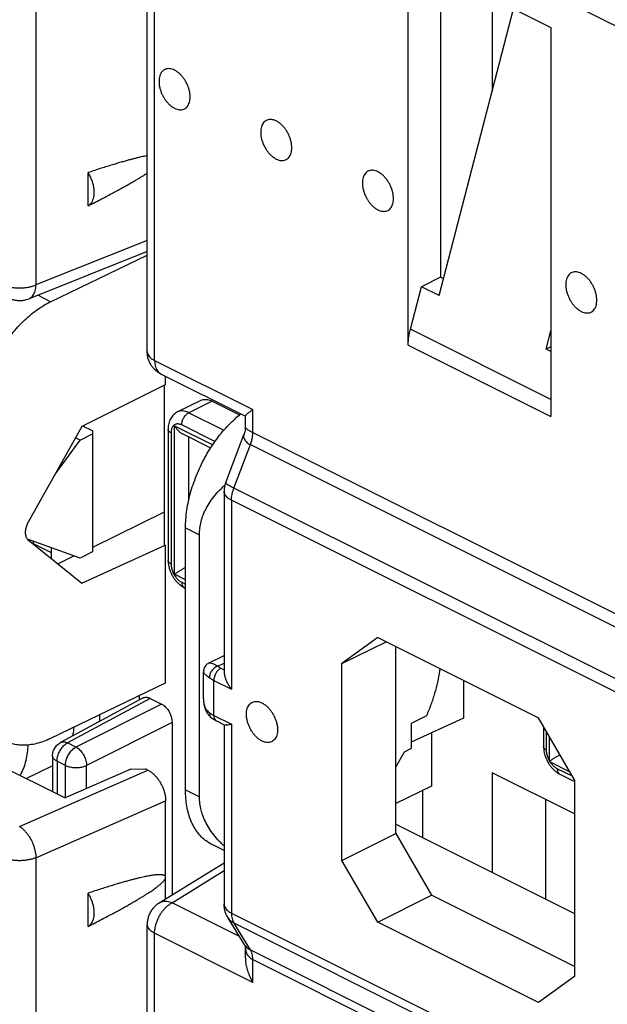
# Model space of a CAD drawing. Extents: x -30.2 to 30.2, y -33.3 to 33.3.
# Drawn here: x -16.8 to -5.2, y -13.7 to 5.8 of the extents above; entities that cross this region are included whole.
import ezdxf

# ---------------------------------------------------------------- set-up
doc = ezdxf.new("R2010")
doc.units = 0
doc.header["$LTSCALE"] = 16.335
doc.layers.get('0').update_dxf_attribs({"linetype": 'CONTINUOUS'})

msp = doc.modelspace()

# ---------------------------------------------------------------- linework, layer by layer
at = {"color": 9, "linetype": 'CONTINUOUS'}
for p, q in [((-16.479, 11.314), (-16.479, 0.54)), ((-13.774, 10.07), (-1.596, 3.981)), ((-14.126, -0.959), (-14.126, 9.815)), ((-14.273, 1.422), (-16.479, 0.54)), ((-16.187, 0.207), (-16.443, 0.335)), ((-6.271, -1.729), (-9.057, -0.336)), ((-9.099, -0.654), (-6.271, -2.068)), ((-14.126, -0.959), (-12.182, -1.931)), ((-12.988, -1.763), (-13.448, -1.993)), ((-12.182, -2.385), (-12.182, -1.931)), ((-13.448, -1.993), (-12.754, -2.34)), ((-13.731, -5.197), (-13.731, -2.253)), ((-13.731, -2.253), (-12.975, -2.63)), ((-12.931, -2.566), (-13.589, -2.237)), ((-13.801, -2.39), (-13.801, -4.988)), ((-13.448, -3.72), (-13.448, -2.476)), ((-12.182, -2.385), (-3.189, -6.881)), ((-12.555, -3.491), (-12.228, -2.626)), ((-12.228, -2.626), (-3.236, -7.122)), ((-3.569, -7.984), (-12.555, -3.491)), ((-12.602, -3.731), (-12.602, -7.478)), ((-3.616, -8.224), (-12.602, -3.731)), ((-13.513, -4.276), (-13.236, -4.415)), ((-13.513, -5.306), (-13.731, -5.197)), ((-13.589, -5.354), (-13.513, -5.393)), ((-12.875, -7.02), (-12.749, -6.957)), ((-12.812, -7.059), (-12.749, -7.09)), ((-12.953, -7.996), (-12.953, -7.303)), ((-12.953, -7.303), (-12.602, -7.478)), ((-14.215, -7.658), (-15.852, -8.54)), ((-13.991, -7.77), (-15.686, -8.623)), ((-12.953, -7.996), (-12.602, -8.171)), ((-13.779, -8.135), (-15.474, -8.989)), ((-12.602, -8.171), (-12.602, -11.918)), ((-6.358, -8.687), (-6.358, -8.318)), ((-15.686, -8.623), (-15.852, -8.54)), ((-6.306, -8.408), (-6.306, -8.884)), ((-16.06, -8.904), (-16.06, -9.553)), ((-15.894, -8.987), (-16.06, -8.904)), ((-6.286, -8.92), (-5.897, -9.114)), ((-16.806, -10.197), (-14.262, -9.08)), ((-15.894, -9.631), (-15.894, -8.987)), ((-15.474, -9.447), (-15.474, -8.989)), ((-5.845, -9.204), (-6.146, -9.053)), ((-13.513, -9.472), (-13.236, -9.611)), ((-16.479, -10.819), (-13.908, -9.689)), ((-16.479, -10.819), (-16.479, -21.593)), ((-13.779, -11.711), (-12.749, -11.073)), ((-12.445, -12.378), (-13.779, -11.711)), ((-12.675, -12.003), (-12.675, -12.003)), ((-12.602, -11.918), (-3.616, -16.411)), ((-12.555, -12.111), (-3.569, -16.604)), ((-12.228, -12.644), (-12.555, -12.111)), ((-12.182, -13.29), (-14.126, -12.317)), ((-14.126, -23.092), (-14.126, -12.317)), ((-12.228, -12.644), (-3.236, -17.14)), ((-12.182, -12.836), (-3.189, -17.333)), ((-12.182, -13.29), (-12.182, -12.836))]:
    msp.add_line(p, q, dxfattribs=at)
at = {"color": 7, "linetype": 'CONTINUOUS'}
for p, q in [((-14.273, -0.782), (-14.273, 9.992)), ((-9.099, -0.654), (-9.099, 7.061)), ((-9.099, 7.061), (-6.271, 5.647)), ((-8.463, 6.743), (-8.463, 0.693)), ((-7.437, 6.23), (-7.437, 4.378)), ((-8.485, 0.328), (-7.013, 6.018)), ((-6.271, 5.647), (-6.271, -2.068)), ((-15.445, 2.11), (-15.445, 2.768)), ((-14.273, 1.203), (-16.614, 0.267)), ((-16.187, 0.207), (-14.273, 1.131)), ((-8.463, 0.693), (-8.839, 0.504)), ((-8.399, 0.661), (-8.463, 0.693)), ((-9.057, -0.336), (-8.839, 0.504)), ((-8.485, 0.328), (-8.839, 0.504)), ((-6.364, -0.733), (-6.271, -0.372)), ((-6.271, -0.686), (-6.364, -0.733)), ((-6.271, -0.78), (-6.364, -0.733)), ((-13.996, -1.23), (-12.328, -2.064)), ((-13.92, -1.268), (-13.92, -1.441)), ((-13.92, -1.441), (-15.566, -2.27)), ((-13.937, -1.449), (-13.937, -4.609)), ((-13.212, -1.749), (-13.672, -1.979)), ((-12.988, -1.763), (-12.442, -2.036)), ((-12.328, -2.278), (-12.328, -2.061)), ((-15.566, -2.27), (-16.632, -4.161)), ((-15.357, -2.355), (-15.547, -2.26)), ((-15.524, -2.271), (-15.524, -2.248)), ((-13.86, -2.32), (-13.86, -4.918)), ((-16.092, -3.203), (-15.601, -2.536)), ((-15.601, -2.536), (-15.691, -2.491)), ((-15.601, -2.536), (-15.357, -2.414)), ((-15.357, -2.355), (-15.357, -4.753)), ((-13.569, -2.415), (-13.016, -2.692)), ((-12.717, -3.378), (-12.353, -2.415)), ((-12.749, -3.554), (-12.749, -7.135)), ((-13.937, -3.963), (-15.357, -4.667)), ((-13.513, -9.472), (-13.513, -4.276)), ((-13.236, -9.611), (-13.236, -4.415)), ((-15.601, -4.875), (-16.648, -4.5)), ((-16.632, -4.516), (-15.566, -5.377)), ((-16.533, -4.541), (-16.533, -4.596)), ((-16.533, -4.586), (-16.178, -4.763)), ((-16.178, -4.668), (-16.178, -4.882)), ((-15.566, -5.377), (-13.92, -4.617)), ((-13.937, -4.609), (-13.92, -4.617)), ((-13.92, -4.617), (-13.92, -7.359)), ((-16.045, -4.99), (-15.724, -4.831)), ((-15.357, -4.753), (-15.601, -4.875)), ((-13.537, -5.463), (-13.513, -5.475)), ((-9.703, -6.453), (-10.413, -6.968)), ((-10.413, -6.968), (-9.536, -6.536)), ((-9.703, -6.453), (-6.516, -8.046)), ((-9.347, -10.34), (-9.347, -6.631)), ((-13.047, -6.955), (-12.749, -6.806)), ((-10.413, -10.871), (-10.413, -6.968)), ((-13.158, -7.669), (-13.158, -7.134)), ((-13.92, -7.359), (-16.187, -8.453)), ((-8.003, -7.303), (-8.003, -8.05)), ((-14.427, -7.691), (-14.427, -7.604)), ((-14.353, -7.651), (-15.99, -8.534)), ((-14.215, -7.658), (-13.991, -7.77)), ((-13.158, -7.67), (-13.158, -7.67)), ((-15.216, -7.984), (-15.216, -8.116)), ((-8.738, -8.003), (-9.039, -8.156)), ((-13.779, -8.135), (-13.779, -11.556)), ((-12.996, -8.046), (-12.996, -8.046)), ((-12.901, -8.104), (-12.735, -8.187)), ((-12.749, -8.18), (-12.749, -11.741)), ((-8.003, -8.05), (-9.039, -8.528)), ((-9.039, -8.156), (-9.039, -8.654)), ((-5.806, -9.272), (-6.516, -8.046)), ((-8.64, -8.343), (-8.64, -9.398)), ((-6.417, -8.217), (-6.417, -8.617)), ((-9.182, -8.727), (-9.347, -9.014)), ((-9.039, -8.654), (-9.182, -8.727)), ((-17.392, -8.887), (-15.899, -9.633)), ((-16.148, -8.798), (-16.148, -9.509)), ((-16.165, -9.001), (-16.665, -9.25)), ((-14.596, -9.061), (-15.899, -9.633)), ((-14.596, -9.061), (-14.305, -9.058)), ((-14.262, -9.08), (-14.305, -9.058)), ((-5.806, -9.949), (-7.437, -9.133)), ((-7.437, -9.133), (-7.437, -11.107)), ((-6.094, -9.161), (-5.806, -9.306)), ((-5.806, -9.272), (-5.806, -13.174)), ((-8.64, -9.398), (-9.347, -9.74)), ((-8.816, -9.484), (-8.816, -10.418)), ((-13.908, -11.636), (-13.908, -9.689)), ((-6.377, -9.664), (-6.377, -11.637)), ((-9.347, -10.152), (-5.806, -11.923)), ((-10.413, -10.871), (-9.347, -10.34)), ((-9.347, -10.34), (-8.64, -11.56)), ((-12.749, -10.676), (-13.002, -10.55)), ((-14.036, -11.716), (-12.749, -10.918)), ((-9.703, -12.096), (-10.413, -10.871)), ((-15.445, -12.18), (-15.445, -11.522)), ((-9.703, -12.096), (-8.64, -11.56)), ((-5.806, -12.977), (-8.64, -11.56)), ((-12.339, -12.55), (-12.675, -12.003)), ((-6.516, -13.689), (-9.703, -12.096)), ((-14.273, -22.915), (-14.273, -12.141)), ((-12.328, -12.807), (-12.328, -12.59)), ((-5.806, -13.174), (-6.516, -13.689))]:
    msp.add_line(p, q, dxfattribs=at)
for points, knots in [([(-13.731, 4.8), (-13.746, 4.807), (-13.777, 4.82), (-13.825, 4.83), (-13.87, 4.83), (-13.912, 4.82), (-13.95, 4.799), (-13.982, 4.769), (-14.007, 4.731), (-14.026, 4.685), (-14.037, 4.632), (-14.04, 4.575), (-14.036, 4.514), (-14.025, 4.451), (-14.006, 4.387), (-13.981, 4.324), (-13.95, 4.264), (-13.913, 4.207), (-13.872, 4.156), (-13.828, 4.111), (-13.781, 4.073), (-13.747, 4.053), (-13.731, 4.045)], [0, 0, 0, 0, 0.046473, 0.089389, 0.129327, 0.167325, 0.204776, 0.243192, 0.283884, 0.327764, 0.375283, 0.42648, 0.481061, 0.538481, 0.598011, 0.658798, 0.719922, 0.780446, 0.839463, 0.89615, 0.949823, 1, 1, 1, 1]), ([(-13.731, 4.045), (-13.715, 4.037), (-13.684, 4.024), (-13.637, 4.014), (-13.591, 4.014), (-13.549, 4.024), (-13.511, 4.045), (-13.48, 4.075), (-13.454, 4.114), (-13.436, 4.16), (-13.425, 4.212), (-13.421, 4.269), (-13.425, 4.33), (-13.437, 4.393), (-13.455, 4.457), (-13.48, 4.52), (-13.512, 4.581), (-13.548, 4.637), (-13.589, 4.689), (-13.634, 4.734), (-13.681, 4.771), (-13.714, 4.791), (-13.731, 4.8)], [0, 0, 0, 0, 0.046473, 0.089389, 0.129327, 0.167325, 0.204776, 0.243192, 0.283884, 0.327764, 0.375283, 0.42648, 0.481061, 0.538481, 0.598011, 0.658798, 0.719922, 0.780446, 0.839463, 0.89615, 0.949823, 1, 1, 1, 1]), ([(-11.715, 3.792), (-11.731, 3.8), (-11.762, 3.813), (-11.809, 3.823), (-11.855, 3.823), (-11.897, 3.812), (-11.935, 3.792), (-11.967, 3.762), (-11.992, 3.723), (-12.01, 3.677), (-12.021, 3.625), (-12.025, 3.567), (-12.021, 3.507), (-12.01, 3.444), (-11.991, 3.38), (-11.966, 3.317), (-11.934, 3.256), (-11.898, 3.2), (-11.857, 3.148), (-11.812, 3.103), (-11.766, 3.066), (-11.732, 3.045), (-11.715, 3.037)], [0, 0, 0, 0, 0.046473, 0.089389, 0.129327, 0.167325, 0.204776, 0.243192, 0.283884, 0.327764, 0.375283, 0.42648, 0.481061, 0.538481, 0.598011, 0.658798, 0.719922, 0.780446, 0.839463, 0.89615, 0.949823, 1, 1, 1, 1]), ([(-11.715, 3.037), (-11.7, 3.029), (-11.669, 3.017), (-11.622, 3.006), (-11.576, 3.006), (-11.534, 3.017), (-11.496, 3.037), (-11.464, 3.068), (-11.439, 3.106), (-11.421, 3.152), (-11.41, 3.205), (-11.406, 3.262), (-11.41, 3.323), (-11.421, 3.386), (-11.44, 3.449), (-11.465, 3.512), (-11.496, 3.573), (-11.533, 3.63), (-11.574, 3.681), (-11.619, 3.726), (-11.665, 3.764), (-11.699, 3.784), (-11.715, 3.792)], [0, 0, 0, 0, 0.046473, 0.089389, 0.129327, 0.167325, 0.204776, 0.243192, 0.283884, 0.327764, 0.375283, 0.42648, 0.481061, 0.538481, 0.598011, 0.658798, 0.719922, 0.780446, 0.839463, 0.89615, 0.949823, 1, 1, 1, 1]), ([(-14.273, 3.104), (-14.286, 3.101), (-14.315, 3.095), (-14.363, 3.085), (-14.419, 3.072), (-14.479, 3.058), (-14.544, 3.042), (-14.615, 3.023), (-14.692, 3.002), (-14.776, 2.978), (-14.867, 2.952), (-14.965, 2.922), (-15.072, 2.889), (-15.188, 2.853), (-15.313, 2.812), (-15.4, 2.783), (-15.445, 2.768)], [0, 0, 0, 0, 0.031998, 0.074505, 0.12088, 0.171461, 0.22657, 0.286578, 0.351886, 0.42293, 0.500198, 0.584238, 0.675595, 0.774876, 0.882762, 1, 1, 1, 1]), ([(-15.445, 2.11), (-15.431, 2.117), (-15.404, 2.137), (-15.371, 2.177), (-15.346, 2.226), (-15.33, 2.282), (-15.321, 2.345), (-15.322, 2.413), (-15.33, 2.484), (-15.348, 2.557), (-15.373, 2.63), (-15.405, 2.701), (-15.431, 2.746), (-15.445, 2.768)], [0, 0, 0, 0, 0.066904, 0.136758, 0.211557, 0.292499, 0.380001, 0.47382, 0.573196, 0.676987, 0.783783, 0.892005, 1, 1, 1, 1]), ([(-15.445, 2.11), (-15.399, 2.133), (-15.309, 2.179), (-15.18, 2.245), (-15.062, 2.307), (-14.953, 2.365), (-14.852, 2.419), (-14.76, 2.47), (-14.675, 2.517), (-14.597, 2.562), (-14.526, 2.603), (-14.46, 2.642), (-14.399, 2.678), (-14.344, 2.713), (-14.302, 2.739), (-14.279, 2.754), (-14.273, 2.758)], [0, 0, 0, 0, 0.116916, 0.224821, 0.324429, 0.416388, 0.501279, 0.579621, 0.65195, 0.71873, 0.78038, 0.837286, 0.889805, 0.938246, 0.982959, 1, 1, 1, 1]), ([(-9.7, 2.784), (-9.716, 2.792), (-9.747, 2.805), (-9.794, 2.815), (-9.84, 2.815), (-9.882, 2.805), (-9.92, 2.784), (-9.951, 2.754), (-9.977, 2.715), (-9.995, 2.669), (-10.006, 2.617), (-10.01, 2.56), (-10.006, 2.499), (-9.994, 2.436), (-9.976, 2.372), (-9.951, 2.309), (-9.919, 2.249), (-9.883, 2.192), (-9.842, 2.141), (-9.797, 2.095), (-9.75, 2.058), (-9.717, 2.038), (-9.7, 2.03)], [0, 0, 0, 0, 0.046473, 0.089389, 0.129327, 0.167325, 0.204776, 0.243192, 0.283884, 0.327764, 0.375283, 0.42648, 0.481061, 0.538481, 0.598011, 0.658798, 0.719922, 0.780446, 0.839463, 0.89615, 0.949823, 1, 1, 1, 1]), ([(-9.7, 2.03), (-9.685, 2.022), (-9.654, 2.009), (-9.606, 1.999), (-9.561, 1.999), (-9.519, 2.009), (-9.481, 2.03), (-9.449, 2.06), (-9.424, 2.099), (-9.405, 2.145), (-9.394, 2.197), (-9.391, 2.254), (-9.395, 2.315), (-9.406, 2.378), (-9.425, 2.442), (-9.45, 2.505), (-9.481, 2.565), (-9.518, 2.622), (-9.559, 2.673), (-9.603, 2.719), (-9.65, 2.756), (-9.684, 2.776), (-9.7, 2.784)], [0, 0, 0, 0, 0.046473, 0.089389, 0.129327, 0.167325, 0.204776, 0.243192, 0.283884, 0.327764, 0.375283, 0.42648, 0.481061, 0.538481, 0.598011, 0.658798, 0.719922, 0.780446, 0.839463, 0.89615, 0.949823, 1, 1, 1, 1]), ([(-5.67, 0.769), (-5.685, 0.777), (-5.716, 0.79), (-5.764, 0.8), (-5.809, 0.8), (-5.851, 0.79), (-5.889, 0.769), (-5.921, 0.739), (-5.946, 0.7), (-5.965, 0.654), (-5.976, 0.602), (-5.979, 0.545), (-5.975, 0.484), (-5.964, 0.421), (-5.945, 0.357), (-5.92, 0.294), (-5.889, 0.233), (-5.852, 0.177), (-5.811, 0.125), (-5.767, 0.08), (-5.72, 0.043), (-5.686, 0.023), (-5.67, 0.014)], [0, 0, 0, 0, 0.046473, 0.089389, 0.129327, 0.167325, 0.204776, 0.243192, 0.283884, 0.327764, 0.375283, 0.42648, 0.481061, 0.538481, 0.598011, 0.658798, 0.719922, 0.780446, 0.839463, 0.89615, 0.949823, 1, 1, 1, 1]), ([(-5.67, 0.014), (-5.654, 0.006), (-5.623, -0.006), (-5.576, -0.016), (-5.53, -0.016), (-5.488, -0.006), (-5.45, 0.015), (-5.418, 0.045), (-5.393, 0.083), (-5.375, 0.129), (-5.364, 0.182), (-5.36, 0.239), (-5.364, 0.3), (-5.376, 0.363), (-5.394, 0.427), (-5.419, 0.49), (-5.451, 0.55), (-5.487, 0.607), (-5.528, 0.658), (-5.573, 0.703), (-5.62, 0.741), (-5.653, 0.761), (-5.67, 0.769)], [0, 0, 0, 0, 0.046473, 0.089389, 0.129327, 0.167325, 0.204776, 0.243192, 0.283884, 0.327764, 0.375283, 0.42648, 0.481061, 0.538481, 0.598011, 0.658798, 0.719922, 0.780446, 0.839463, 0.89615, 0.949823, 1, 1, 1, 1]), ([(-17.626, -2.22), (-17.626, -2.162), (-17.621, -2.045), (-17.6, -1.867), (-17.565, -1.685), (-17.518, -1.503), (-17.457, -1.32), (-17.385, -1.139), (-17.301, -0.962), (-17.206, -0.791), (-17.102, -0.626), (-16.988, -0.471), (-16.868, -0.325), (-16.74, -0.19), (-16.607, -0.069), (-16.471, 0.039), (-16.331, 0.131), (-16.235, 0.184), (-16.187, 0.207)], [0, 0, 0, 0, 0.058698, 0.1195, 0.182023, 0.246151, 0.311327, 0.37741, 0.443826, 0.510321, 0.576451, 0.641784, 0.706083, 0.768822, 0.829902, 0.888854, 0.945641, 1, 1, 1, 1]), ([(-17.024, 0.284), (-17.002, 0.273), (-16.958, 0.255), (-16.888, 0.237), (-16.815, 0.23), (-16.741, 0.233), (-16.674, 0.246), (-16.632, 0.26), (-16.614, 0.267)], [0, 0, 0, 0, 0.168298, 0.339605, 0.512407, 0.689016, 0.864297, 1, 1, 1, 1]), ([(-9.099, -0.654), (-9.099, -0.619), (-9.096, -0.549), (-9.081, -0.443), (-9.066, -0.372), (-9.057, -0.336)], [0, 0, 0, 0, 0.320876, 0.654933, 1, 1, 1, 1]), ([(-13.996, -1.23), (-14.017, -1.219), (-14.058, -1.195), (-14.113, -1.151), (-14.162, -1.099), (-14.203, -1.04), (-14.236, -0.975), (-14.259, -0.905), (-14.271, -0.84), (-14.273, -0.799), (-14.273, -0.782)], [0, 0, 0, 0, 0.127288, 0.255284, 0.383485, 0.51394, 0.643772, 0.77691, 0.910042, 1, 1, 1, 1]), ([(-13.212, -1.749), (-13.209, -1.747), (-13.194, -1.74), (-13.165, -1.731), (-13.123, -1.727), (-13.079, -1.731), (-13.033, -1.743), (-13.003, -1.756), (-12.988, -1.763)], [0, 0, 0, 0, 0.040741, 0.214068, 0.392954, 0.582986, 0.785588, 1, 1, 1, 1]), ([(-12.328, -2.061), (-12.328, -2.061), (-12.328, -2.058), (-12.325, -2.053), (-12.32, -2.045), (-12.311, -2.035), (-12.299, -2.024), (-12.285, -2.011), (-12.268, -1.997), (-12.249, -1.982), (-12.228, -1.966), (-12.206, -1.949), (-12.19, -1.937), (-12.182, -1.931)], [0, 0, 0, 0, 0.004029, 0.03749, 0.087489, 0.154111, 0.236549, 0.333769, 0.444646, 0.568013, 0.702618, 0.847107, 1, 1, 1, 1]), ([(-13.672, -1.979), (-13.685, -1.985), (-13.711, -2.001), (-13.747, -2.03), (-13.78, -2.065), (-13.808, -2.106), (-13.83, -2.153), (-13.847, -2.205), (-13.858, -2.261), (-13.86, -2.3), (-13.86, -2.32)], [0, 0, 0, 0, 0.110317, 0.222489, 0.337822, 0.457657, 0.583251, 0.715462, 0.855103, 1, 1, 1, 1]), ([(-13.513, -4.276), (-13.513, -4.218), (-13.508, -4.101), (-13.488, -3.922), (-13.455, -3.741), (-13.409, -3.557), (-13.35, -3.374), (-13.28, -3.192), (-13.199, -3.013), (-13.108, -2.84), (-13.007, -2.674), (-12.898, -2.516), (-12.781, -2.368), (-12.658, -2.232), (-12.537, -2.115), (-12.456, -2.047), (-12.42, -2.018)], [0, 0, 0, 0, 0.067035, 0.136535, 0.208035, 0.281375, 0.355896, 0.431414, 0.507252, 0.583099, 0.658432, 0.732739, 0.805738, 0.876813, 0.945842, 1, 1, 1, 1]), ([(-13.731, -2.253), (-13.726, -2.261), (-13.716, -2.277), (-13.7, -2.3), (-13.682, -2.323), (-13.662, -2.345), (-13.641, -2.365), (-13.619, -2.384), (-13.596, -2.4), (-13.579, -2.41), (-13.57, -2.415), (-13.569, -2.415)], [0, 0, 0, 0, 0.12113, 0.244877, 0.370091, 0.495759, 0.621006, 0.745051, 0.86721, 0.98689, 1, 1, 1, 1]), ([(-12.328, -2.278), (-12.328, -2.29), (-12.33, -2.322), (-12.338, -2.369), (-12.348, -2.402), (-12.354, -2.416)], [0, 0, 0, 0, 0.271695, 0.678956, 1, 1, 1, 1]), ([(-13.236, -4.415), (-13.236, -4.371), (-13.23, -4.283), (-13.206, -4.151), (-13.164, -4.019), (-13.105, -3.887), (-13.026, -3.756), (-12.928, -3.624), (-12.827, -3.516), (-12.759, -3.452), (-12.733, -3.429)], [0, 0, 0, 0, 0.114806, 0.23145, 0.351837, 0.477868, 0.61145, 0.75447, 0.908789, 1, 1, 1, 1]), ([(-12.717, -3.378), (-12.718, -3.382), (-12.728, -3.408), (-12.741, -3.458), (-12.748, -3.513), (-12.749, -3.545), (-12.749, -3.554)], [0, 0, 0, 0, 0.080593, 0.463662, 0.847804, 1, 1, 1, 1]), ([(-16.632, -4.161), (-16.64, -4.174), (-16.653, -4.201), (-16.669, -4.242), (-16.681, -4.284), (-16.689, -4.326), (-16.691, -4.366), (-16.689, -4.403), (-16.682, -4.438), (-16.67, -4.469), (-16.654, -4.495), (-16.64, -4.509), (-16.632, -4.516)], [0, 0, 0, 0, 0.118125, 0.235573, 0.349864, 0.460696, 0.565972, 0.66511, 0.757891, 0.84369, 0.92411, 1, 1, 1, 1]), ([(-13.86, -4.918), (-13.86, -4.94), (-13.857, -4.984), (-13.845, -5.05), (-13.826, -5.115), (-13.801, -5.178), (-13.769, -5.238), (-13.732, -5.294), (-13.69, -5.346), (-13.643, -5.392), (-13.592, -5.432), (-13.556, -5.453), (-13.537, -5.463)], [0, 0, 0, 0, 0.099378, 0.201336, 0.303537, 0.405634, 0.507454, 0.608852, 0.709572, 0.809079, 0.906348, 1, 1, 1, 1]), ([(-13.731, -5.197), (-13.726, -5.193), (-13.715, -5.186), (-13.699, -5.175), (-13.681, -5.162), (-13.662, -5.15), (-13.641, -5.136), (-13.619, -5.122), (-13.596, -5.108), (-13.572, -5.093), (-13.547, -5.078), (-13.527, -5.067), (-13.516, -5.06), (-13.513, -5.059)], [0, 0, 0, 0, 0.070381, 0.148053, 0.232457, 0.323004, 0.419106, 0.520154, 0.625512, 0.734468, 0.846148, 0.959368, 1, 1, 1, 1]), ([(-13.047, -6.955), (-13.051, -6.957), (-13.065, -6.964), (-13.089, -6.981), (-13.115, -7.008), (-13.136, -7.04), (-13.15, -7.074), (-13.157, -7.106), (-13.158, -7.126), (-13.158, -7.134)], [0, 0, 0, 0, 0.052934, 0.221905, 0.390876, 0.559847, 0.728816, 0.897785, 1, 1, 1, 1]), ([(-12.749, -7.134), (-12.749, -7.139), (-12.748, -7.156), (-12.744, -7.19), (-12.733, -7.236), (-12.714, -7.291), (-12.686, -7.352), (-12.648, -7.416), (-12.619, -7.457), (-12.602, -7.478)], [0, 0, 0, 0, 0.035958, 0.1387, 0.264626, 0.416799, 0.59472, 0.792017, 1, 1, 1, 1]), ([(-8.473, -7.068), (-8.475, -7.083), (-8.488, -7.173), (-8.519, -7.337), (-8.576, -7.56), (-8.648, -7.783), (-8.706, -7.93), (-8.738, -8.003)], [0, 0, 0, 0, 0.047223, 0.278427, 0.515207, 0.756213, 1, 1, 1, 1]), ([(-14.352, -7.651), (-14.348, -7.648), (-14.335, -7.642), (-14.311, -7.636), (-14.28, -7.636), (-14.247, -7.643), (-14.226, -7.652), (-14.215, -7.658)], [0, 0, 0, 0, 0.09823, 0.302269, 0.517892, 0.750534, 1, 1, 1, 1]), ([(-13.991, -7.77), (-13.98, -7.775), (-13.957, -7.789), (-13.925, -7.815), (-13.894, -7.846), (-13.866, -7.881), (-13.84, -7.92), (-13.819, -7.962), (-13.802, -8.005), (-13.789, -8.049), (-13.781, -8.093), (-13.779, -8.121), (-13.779, -8.135)], [0, 0, 0, 0, 0.086975, 0.180949, 0.279831, 0.382163, 0.488377, 0.595661, 0.701084, 0.804887, 0.90539, 1, 1, 1, 1]), ([(-13.158, -7.67), (-13.158, -7.678), (-13.157, -7.713), (-13.152, -7.772), (-13.135, -7.843), (-13.11, -7.908), (-13.076, -7.964), (-13.038, -8.01), (-13.009, -8.035), (-12.996, -8.046)], [0, 0, 0, 0, 0.060945, 0.244926, 0.416678, 0.578469, 0.731939, 0.878521, 1, 1, 1, 1]), ([(-12.307, -7.972), (-12.307, -7.953), (-12.304, -7.916), (-12.293, -7.864), (-12.275, -7.818), (-12.25, -7.78), (-12.218, -7.749), (-12.18, -7.729), (-12.138, -7.718), (-12.092, -7.718), (-12.045, -7.729), (-11.996, -7.748), (-11.948, -7.778), (-11.901, -7.815), (-11.857, -7.86), (-11.816, -7.912), (-11.779, -7.968), (-11.748, -8.029), (-11.723, -8.092), (-11.704, -8.155), (-11.693, -8.219), (-11.69, -8.26), (-11.69, -8.281)], [0, 0, 0, 0, 0.051197, 0.098716, 0.142596, 0.183288, 0.221703, 0.259155, 0.297152, 0.337091, 0.380007, 0.42648, 0.476657, 0.53033, 0.587017, 0.646034, 0.706557, 0.767682, 0.828469, 0.887998, 0.945418, 1, 1, 1, 1]), ([(-11.69, -8.281), (-11.69, -8.3), (-11.692, -8.337), (-11.703, -8.389), (-11.722, -8.435), (-11.747, -8.474), (-11.779, -8.504), (-11.817, -8.524), (-11.859, -8.535), (-11.904, -8.535), (-11.952, -8.525), (-12, -8.505), (-12.048, -8.476), (-12.095, -8.438), (-12.14, -8.393), (-12.181, -8.342), (-12.217, -8.285), (-12.249, -8.224), (-12.274, -8.161), (-12.292, -8.098), (-12.304, -8.035), (-12.307, -7.993), (-12.307, -7.972)], [0, 0, 0, 0, 0.051197, 0.098716, 0.142596, 0.183288, 0.221703, 0.259155, 0.297152, 0.337091, 0.380007, 0.42648, 0.476657, 0.53033, 0.587017, 0.646034, 0.706557, 0.767682, 0.828469, 0.887998, 0.945418, 1, 1, 1, 1]), ([(-12.996, -8.046), (-12.986, -8.053), (-12.966, -8.067), (-12.934, -8.086), (-12.912, -8.098), (-12.901, -8.104)], [0, 0, 0, 0, 0.32433, 0.658498, 1, 1, 1, 1]), ([(-12.602, -8.171), (-12.618, -8.175), (-12.645, -8.182), (-12.683, -8.19), (-12.711, -8.192), (-12.728, -8.19), (-12.734, -8.187), (-12.735, -8.187)], [0, 0, 0, 0, 0.350102, 0.632285, 0.840988, 0.983215, 1, 1, 1, 1]), ([(-15.748, -8.403), (-15.747, -8.402), (-15.734, -8.344), (-15.725, -8.286), (-15.719, -8.228)], [0, 0, 0, 0, 0.025881, 1, 1, 1, 1]), ([(-16.187, -8.453), (-16.233, -8.475), (-16.325, -8.515), (-16.465, -8.558), (-16.602, -8.583), (-16.736, -8.59), (-16.864, -8.58), (-16.986, -8.551), (-17.061, -8.52), (-17.097, -8.502)], [0, 0, 0, 0, 0.162317, 0.317136, 0.464557, 0.60577, 0.741433, 0.873493, 1, 1, 1, 1]), ([(-16.794, -9.186), (-16.737, -9.093), (-16.661, -8.894), (-16.635, -8.685), (-16.631, -8.583)], [0, 0, 0, 0, 0.516126, 1, 1, 1, 1]), ([(-16.148, -8.798), (-16.148, -8.783), (-16.146, -8.752), (-16.135, -8.707), (-16.117, -8.664), (-16.093, -8.623), (-16.063, -8.587), (-16.028, -8.557), (-16.003, -8.541), (-15.99, -8.534)], [0, 0, 0, 0, 0.142433, 0.286334, 0.430432, 0.576009, 0.722472, 0.86849, 1, 1, 1, 1]), ([(-6.417, -8.617), (-6.417, -8.633), (-6.415, -8.67), (-6.407, -8.728), (-6.391, -8.79), (-6.369, -8.85), (-6.342, -8.909), (-6.309, -8.964), (-6.271, -9.016), (-6.229, -9.063), (-6.183, -9.105), (-6.138, -9.138), (-6.107, -9.155), (-6.094, -9.161)], [0, 0, 0, 0, 0.073059, 0.168511, 0.264758, 0.361487, 0.458552, 0.555771, 0.652577, 0.748195, 0.842087, 0.933993, 1, 1, 1, 1]), ([(-6.3, -8.905), (-6.295, -8.902), (-6.285, -8.894), (-6.268, -8.883), (-6.25, -8.871), (-6.231, -8.858), (-6.211, -8.845), (-6.189, -8.831), (-6.167, -8.817), (-6.143, -8.803), (-6.119, -8.789), (-6.103, -8.779), (-6.094, -8.774), (-6.094, -8.774)], [0, 0, 0, 0, 0.07501, 0.157081, 0.245618, 0.340053, 0.439819, 0.544327, 0.652955, 0.764997, 0.879578, 0.995499, 1, 1, 1, 1]), ([(-6.3, -8.905), (-6.301, -8.902), (-6.303, -8.895), (-6.305, -8.888), (-6.306, -8.884)], [0, 0, 0, 0, 0.497433, 1, 1, 1, 1]), ([(-6.286, -8.92), (-6.288, -8.917), (-6.293, -8.912), (-6.298, -8.908), (-6.3, -8.905)], [0, 0, 0, 0, 0.50222, 1, 1, 1, 1]), ([(-14.262, -9.08), (-14.245, -9.088), (-14.21, -9.109), (-14.16, -9.147), (-14.113, -9.192), (-14.069, -9.244), (-14.029, -9.301), (-13.993, -9.363), (-13.963, -9.427), (-13.939, -9.493), (-13.921, -9.56), (-13.91, -9.625), (-13.908, -9.668), (-13.908, -9.689)], [0, 0, 0, 0, 0.079183, 0.164205, 0.253496, 0.345534, 0.440877, 0.538138, 0.635019, 0.730087, 0.823829, 0.91445, 1, 1, 1, 1]), ([(-13.002, -10.55), (-13.003, -10.549), (-13.039, -10.531), (-13.108, -10.489), (-13.201, -10.409), (-13.282, -10.314), (-13.352, -10.203), (-13.41, -10.079), (-13.456, -9.942), (-13.489, -9.794), (-13.509, -9.636), (-13.513, -9.528), (-13.513, -9.472)], [0, 0, 0, 0, 0.002418, 0.096912, 0.193144, 0.292451, 0.396212, 0.505002, 0.619765, 0.740401, 0.867294, 1, 1, 1, 1]), ([(-12.749, -10.582), (-12.77, -10.564), (-12.832, -10.505), (-12.928, -10.401), (-13.026, -10.27), (-13.105, -10.138), (-13.164, -10.006), (-13.206, -9.874), (-13.23, -9.743), (-13.236, -9.655), (-13.236, -9.611)], [0, 0, 0, 0, 0.073872, 0.231135, 0.376883, 0.513014, 0.64145, 0.764133, 0.883003, 1, 1, 1, 1]), ([(-13.908, -11.205), (-13.908, -11.202), (-13.908, -11.195), (-13.913, -11.186), (-13.92, -11.178), (-13.929, -11.171), (-13.941, -11.166), (-13.955, -11.162), (-13.971, -11.158), (-13.989, -11.156), (-14.01, -11.155), (-14.032, -11.155), (-14.057, -11.156), (-14.084, -11.158), (-14.114, -11.161), (-14.147, -11.165), (-14.183, -11.17), (-14.223, -11.177), (-14.266, -11.184), (-14.312, -11.194), (-14.363, -11.204), (-14.419, -11.217), (-14.479, -11.231), (-14.544, -11.248), (-14.615, -11.267), (-14.692, -11.288), (-14.776, -11.311), (-14.867, -11.338), (-14.965, -11.367), (-15.072, -11.4), (-15.188, -11.437), (-15.313, -11.478), (-15.4, -11.506), (-15.445, -11.522)], [0, 0, 0, 0, 0.006277, 0.012495, 0.019045, 0.026207, 0.03421, 0.043195, 0.053279, 0.064559, 0.077122, 0.091058, 0.106467, 0.12346, 0.142172, 0.162735, 0.185287, 0.209984, 0.236997, 0.266508, 0.298718, 0.333858, 0.372185, 0.413943, 0.459414, 0.5089, 0.562732, 0.621282, 0.684961, 0.754186, 0.829415, 0.911165, 1, 1, 1, 1]), ([(-15.445, -12.18), (-15.399, -12.156), (-15.309, -12.111), (-15.18, -12.044), (-15.062, -11.982), (-14.953, -11.924), (-14.852, -11.87), (-14.76, -11.82), (-14.675, -11.772), (-14.597, -11.728), (-14.526, -11.686), (-14.46, -11.647), (-14.399, -11.611), (-14.344, -11.577), (-14.293, -11.545), (-14.247, -11.515), (-14.204, -11.486), (-14.165, -11.46), (-14.13, -11.435), (-14.097, -11.411), (-14.068, -11.389), (-14.041, -11.367), (-14.017, -11.347), (-13.995, -11.328), (-13.976, -11.31), (-13.959, -11.293), (-13.944, -11.276), (-13.931, -11.26), (-13.921, -11.245), (-13.913, -11.231), (-13.909, -11.218), (-13.908, -11.209), (-13.908, -11.205)], [0, 0, 0, 0, 0.085228, 0.163887, 0.236497, 0.303532, 0.365415, 0.422523, 0.475249, 0.523929, 0.568869, 0.610352, 0.648637, 0.683948, 0.716542, 0.746624, 0.774381, 0.799986, 0.823601, 0.845372, 0.865421, 0.883895, 0.900917, 0.916585, 0.93099, 0.944206, 0.9563, 0.967328, 0.977287, 0.986144, 0.993695, 1, 1, 1, 1]), ([(-15.445, -12.18), (-15.431, -12.172), (-15.404, -12.152), (-15.371, -12.113), (-15.346, -12.064), (-15.33, -12.007), (-15.321, -11.944), (-15.322, -11.877), (-15.33, -11.805), (-15.348, -11.732), (-15.373, -11.66), (-15.405, -11.589), (-15.431, -11.543), (-15.445, -11.522)], [0, 0, 0, 0, 0.066904, 0.136758, 0.211557, 0.292499, 0.380001, 0.47382, 0.573196, 0.676987, 0.783783, 0.892005, 1, 1, 1, 1]), ([(-14.036, -11.716), (-14.057, -11.729), (-14.098, -11.758), (-14.152, -11.812), (-14.198, -11.874), (-14.234, -11.942), (-14.259, -12.017), (-14.271, -12.083), (-14.273, -12.125), (-14.273, -12.141)], [0, 0, 0, 0, 0.14755, 0.296834, 0.446852, 0.600784, 0.754399, 0.907762, 1, 1, 1, 1]), ([(-12.675, -12.003), (-12.684, -11.988), (-12.703, -11.953), (-12.727, -11.894), (-12.743, -11.827), (-12.748, -11.776), (-12.749, -11.747), (-12.749, -11.741)], [0, 0, 0, 0, 0.187806, 0.436511, 0.686912, 0.938719, 1, 1, 1, 1]), ([(-12.34, -12.55), (-12.339, -12.552), (-12.335, -12.559), (-12.33, -12.572), (-12.328, -12.584), (-12.328, -12.59)], [0, 0, 0, 0, 0.142359, 0.590259, 1, 1, 1, 1]), ([(-12.328, -12.807), (-12.328, -12.809), (-12.328, -12.828), (-12.326, -12.863), (-12.321, -12.912), (-12.312, -12.961), (-12.3, -13.009), (-12.286, -13.058), (-12.269, -13.106), (-12.25, -13.154), (-12.229, -13.2), (-12.207, -13.246), (-12.19, -13.275), (-12.182, -13.29)], [0, 0, 0, 0, 0.015725, 0.109981, 0.205917, 0.303319, 0.401933, 0.501466, 0.601583, 0.701928, 0.802092, 0.901617, 1, 1, 1, 1])]:
    msp.add_open_spline(points, degree=3, knots=knots, dxfattribs=at)
at = {"color": 9, "linetype": 'CONTINUOUS'}
for points, knots in [([(-17.154, 0.554), (-17.135, 0.545), (-17.096, 0.529), (-17.034, 0.509), (-16.966, 0.494), (-16.895, 0.485), (-16.822, 0.481), (-16.748, 0.482), (-16.675, 0.488), (-16.605, 0.5), (-16.54, 0.517), (-16.498, 0.531), (-16.479, 0.54)], [0, 0, 0, 0, 0.088259, 0.183144, 0.283421, 0.387604, 0.494044, 0.601002, 0.70672, 0.809487, 0.907711, 1, 1, 1, 1]), ([(-16.614, 0.267), (-16.608, 0.27), (-16.588, 0.279), (-16.56, 0.301), (-16.531, 0.335), (-16.509, 0.377), (-16.492, 0.426), (-16.482, 0.481), (-16.479, 0.52), (-16.479, 0.54)], [0, 0, 0, 0, 0.068684, 0.196753, 0.33251, 0.479422, 0.639441, 0.813145, 1, 1, 1, 1]), ([(-14.273, -0.782), (-14.273, -0.786), (-14.272, -0.802), (-14.265, -0.832), (-14.244, -0.868), (-14.214, -0.902), (-14.174, -0.933), (-14.143, -0.951), (-14.126, -0.959)], [0, 0, 0, 0, 0.045131, 0.202054, 0.371029, 0.558514, 0.767901, 1, 1, 1, 1]), ([(-14.126, -0.959), (-14.126, -0.979), (-14.124, -1.017), (-14.114, -1.072), (-14.097, -1.121), (-14.073, -1.164), (-14.043, -1.199), (-14.016, -1.219), (-14, -1.228), (-13.996, -1.23)], [0, 0, 0, 0, 0.187944, 0.363836, 0.527623, 0.680309, 0.824105, 0.962406, 1, 1, 1, 1]), ([(-13.448, -1.993), (-13.463, -1.985), (-13.493, -1.973), (-13.538, -1.961), (-13.582, -1.957), (-13.625, -1.961), (-13.654, -1.97), (-13.669, -1.977), (-13.672, -1.979)], [0, 0, 0, 0, 0.215626, 0.417347, 0.606688, 0.786343, 0.960195, 1, 1, 1, 1]), ([(-13.589, -2.237), (-13.589, -2.226), (-13.588, -2.205), (-13.581, -2.173), (-13.571, -2.14), (-13.557, -2.109), (-13.539, -2.079), (-13.519, -2.051), (-13.497, -2.027), (-13.473, -2.008), (-13.456, -1.997), (-13.448, -1.993)], [0, 0, 0, 0, 0.106068, 0.218084, 0.334249, 0.452471, 0.57052, 0.686178, 0.797387, 0.902409, 1, 1, 1, 1]), ([(-13.801, -2.39), (-13.809, -2.387), (-13.823, -2.378), (-13.841, -2.363), (-13.854, -2.347), (-13.859, -2.332), (-13.86, -2.323), (-13.86, -2.32)], [0, 0, 0, 0, 0.270815, 0.510209, 0.720544, 0.909517, 1, 1, 1, 1]), ([(-13.589, -2.237), (-13.598, -2.232), (-13.616, -2.225), (-13.644, -2.217), (-13.67, -2.215), (-13.695, -2.218), (-13.719, -2.225), (-13.74, -2.237), (-13.759, -2.254), (-13.774, -2.275), (-13.786, -2.299), (-13.795, -2.327), (-13.8, -2.358), (-13.801, -2.379), (-13.801, -2.39)], [0, 0, 0, 0, 0.091294, 0.176818, 0.257094, 0.333264, 0.406976, 0.480211, 0.555017, 0.633219, 0.71621, 0.804861, 0.899528, 1, 1, 1, 1]), ([(-12.328, -2.278), (-12.328, -2.281), (-12.324, -2.292), (-12.311, -2.306), (-12.289, -2.324), (-12.26, -2.343), (-12.223, -2.364), (-12.197, -2.378), (-12.182, -2.385)], [0, 0, 0, 0, 0.058291, 0.166641, 0.317177, 0.50848, 0.735812, 1, 1, 1, 1]), ([(-12.354, -2.416), (-12.356, -2.423), (-12.362, -2.443), (-12.363, -2.475), (-12.354, -2.511), (-12.335, -2.544), (-12.307, -2.575), (-12.271, -2.603), (-12.243, -2.618), (-12.228, -2.626)], [0, 0, 0, 0, 0.088485, 0.223284, 0.356727, 0.496769, 0.648962, 0.815215, 1, 1, 1, 1]), ([(-12.228, -2.626), (-12.218, -2.599), (-12.201, -2.545), (-12.185, -2.465), (-12.181, -2.411), (-12.181, -2.385)], [0, 0, 0, 0, 0.347541, 0.682668, 1, 1, 1, 1]), ([(-12.555, -3.491), (-12.572, -3.482), (-12.604, -3.466), (-12.647, -3.442), (-12.68, -3.421), (-12.702, -3.403), (-12.716, -3.39), (-12.717, -3.38), (-12.716, -3.378)], [0, 0, 0, 0, 0.286928, 0.530607, 0.725706, 0.868695, 0.959444, 1, 1, 1, 1]), ([(-12.602, -3.731), (-12.602, -3.712), (-12.6, -3.672), (-12.591, -3.612), (-12.576, -3.551), (-12.563, -3.511), (-12.555, -3.491)], [0, 0, 0, 0, 0.236162, 0.482999, 0.738426, 1, 1, 1, 1]), ([(-12.602, -3.731), (-12.62, -3.722), (-12.652, -3.704), (-12.694, -3.671), (-12.725, -3.634), (-12.744, -3.596), (-12.749, -3.568), (-12.749, -3.555), (-12.749, -3.554)], [0, 0, 0, 0, 0.243808, 0.462429, 0.657026, 0.832018, 0.995598, 1, 1, 1, 1]), ([(-13.801, -4.988), (-13.809, -4.985), (-13.823, -4.976), (-13.841, -4.961), (-13.854, -4.945), (-13.859, -4.93), (-13.86, -4.921), (-13.86, -4.918)], [0, 0, 0, 0, 0.270815, 0.510209, 0.720544, 0.909517, 1, 1, 1, 1]), ([(-13.801, -4.988), (-13.801, -5), (-13.8, -5.024), (-13.795, -5.06), (-13.786, -5.096), (-13.773, -5.133), (-13.758, -5.169), (-13.74, -5.203), (-13.719, -5.236), (-13.696, -5.267), (-13.671, -5.294), (-13.645, -5.318), (-13.618, -5.338), (-13.599, -5.35), (-13.589, -5.354)], [0, 0, 0, 0, 0.078848, 0.161363, 0.246759, 0.334211, 0.422826, 0.511664, 0.59977, 0.68622, 0.770159, 0.850833, 0.927619, 1, 1, 1, 1]), ([(-13.589, -5.354), (-13.589, -5.364), (-13.588, -5.383), (-13.582, -5.409), (-13.572, -5.431), (-13.557, -5.45), (-13.545, -5.458), (-13.539, -5.462)], [0, 0, 0, 0, 0.234456, 0.45007, 0.647435, 0.829831, 1, 1, 1, 1]), ([(-13.539, -5.462), (-13.539, -5.462), (-13.538, -5.462), (-13.538, -5.462), (-13.537, -5.463)], [0, 0, 0, 0, 0.204028, 1, 1, 1, 1]), ([(-13.047, -6.955), (-13.047, -6.955), (-13.039, -6.951), (-13.021, -6.951), (-12.993, -6.958), (-12.958, -6.972), (-12.918, -6.993), (-12.89, -7.01), (-12.875, -7.02)], [0, 0, 0, 0, 0.013751, 0.125807, 0.28051, 0.479103, 0.720392, 1, 1, 1, 1]), ([(-12.875, -7.02), (-12.886, -7.024), (-12.909, -7.034), (-12.94, -7.054), (-12.969, -7.079), (-12.994, -7.109), (-13.015, -7.142), (-13.03, -7.177), (-13.04, -7.213), (-13.042, -7.237), (-13.042, -7.248)], [0, 0, 0, 0, 0.118373, 0.242703, 0.371287, 0.501965, 0.632361, 0.76013, 0.883196, 1, 1, 1, 1]), ([(-12.875, -7.02), (-12.869, -7.025), (-12.855, -7.034), (-12.834, -7.047), (-12.819, -7.055), (-12.812, -7.059)], [0, 0, 0, 0, 0.318434, 0.651717, 1, 1, 1, 1]), ([(-13.158, -7.134), (-13.158, -7.135), (-13.158, -7.141), (-13.149, -7.154), (-13.134, -7.173), (-13.109, -7.195), (-13.078, -7.221), (-13.055, -7.239), (-13.042, -7.248)], [0, 0, 0, 0, 0.011983, 0.112515, 0.26407, 0.465072, 0.712373, 1, 1, 1, 1]), ([(-12.812, -7.059), (-12.821, -7.064), (-12.84, -7.076), (-12.867, -7.099), (-12.891, -7.127), (-12.912, -7.159), (-12.93, -7.194), (-12.943, -7.231), (-12.951, -7.267), (-12.953, -7.291), (-12.953, -7.303)], [0, 0, 0, 0, 0.110321, 0.229881, 0.356765, 0.488334, 0.621537, 0.753187, 0.880225, 1, 1, 1, 1]), ([(-13.042, -7.248), (-13.033, -7.255), (-13.014, -7.268), (-12.985, -7.286), (-12.964, -7.297), (-12.953, -7.303)], [0, 0, 0, 0, 0.318553, 0.6516, 1, 1, 1, 1]), ([(-13.158, -7.67), (-13.158, -7.674), (-13.158, -7.679), (-13.158, -7.684), (-13.158, -7.685)], [0, 0, 0, 0, 0.809586, 1, 1, 1, 1]), ([(-13.158, -7.685), (-13.157, -7.707), (-13.153, -7.75), (-13.137, -7.81), (-13.113, -7.863), (-13.081, -7.907), (-13.056, -7.931), (-13.042, -7.941)], [0, 0, 0, 0, 0.227998, 0.443009, 0.63969, 0.823962, 1, 1, 1, 1]), ([(-13.042, -7.941), (-13.042, -7.952), (-13.04, -7.973), (-13.031, -8.003), (-13.016, -8.028), (-13.002, -8.04), (-12.996, -8.046)], [0, 0, 0, 0, 0.278636, 0.540021, 0.787787, 1, 1, 1, 1]), ([(-13.042, -7.941), (-13.033, -7.948), (-13.014, -7.961), (-12.985, -7.979), (-12.964, -7.99), (-12.953, -7.996)], [0, 0, 0, 0, 0.318441, 0.651509, 1, 1, 1, 1]), ([(-12.953, -7.996), (-12.953, -8.007), (-12.951, -8.027), (-12.944, -8.056), (-12.931, -8.08), (-12.915, -8.096), (-12.905, -8.102), (-12.901, -8.104)], [0, 0, 0, 0, 0.258235, 0.49297, 0.705706, 0.902306, 1, 1, 1, 1]), ([(-16.06, -8.904), (-16.06, -8.89), (-16.058, -8.862), (-16.051, -8.819), (-16.038, -8.776), (-16.021, -8.733), (-16, -8.692), (-15.975, -8.653), (-15.947, -8.617), (-15.917, -8.586), (-15.886, -8.56), (-15.863, -8.546), (-15.852, -8.54)], [0, 0, 0, 0, 0.094819, 0.194698, 0.298242, 0.404012, 0.510436, 0.615918, 0.718907, 0.817989, 0.911973, 1, 1, 1, 1]), ([(-15.99, -8.534), (-15.99, -8.534), (-15.98, -8.529), (-15.959, -8.521), (-15.924, -8.519), (-15.888, -8.525), (-15.864, -8.535), (-15.852, -8.54)], [0, 0, 0, 0, 0.007216, 0.231896, 0.467506, 0.722076, 1, 1, 1, 1]), ([(-15.894, -8.987), (-15.894, -8.973), (-15.892, -8.945), (-15.885, -8.902), (-15.872, -8.859), (-15.855, -8.816), (-15.834, -8.775), (-15.809, -8.736), (-15.781, -8.7), (-15.751, -8.669), (-15.72, -8.643), (-15.697, -8.629), (-15.686, -8.623)], [0, 0, 0, 0, 0.094976, 0.194851, 0.298387, 0.404139, 0.510544, 0.616003, 0.71897, 0.818028, 0.911991, 1, 1, 1, 1]), ([(-15.686, -8.623), (-15.673, -8.63), (-15.648, -8.646), (-15.613, -8.676), (-15.58, -8.712), (-15.55, -8.753), (-15.524, -8.798), (-15.503, -8.845), (-15.487, -8.894), (-15.477, -8.942), (-15.474, -8.974), (-15.474, -8.989)], [0, 0, 0, 0, 0.097055, 0.201883, 0.313154, 0.429039, 0.547387, 0.665891, 0.782231, 0.894228, 1, 1, 1, 1]), ([(-6.358, -8.687), (-6.367, -8.683), (-6.382, -8.674), (-6.401, -8.657), (-6.414, -8.638), (-6.417, -8.624), (-6.417, -8.617), (-6.417, -8.617)], [0, 0, 0, 0, 0.299412, 0.560028, 0.786253, 0.990975, 1, 1, 1, 1]), ([(-6.306, -8.884), (-6.312, -8.874), (-6.322, -8.852), (-6.335, -8.819), (-6.345, -8.786), (-6.353, -8.752), (-6.357, -8.72), (-6.358, -8.698), (-6.358, -8.687)], [0, 0, 0, 0, 0.174308, 0.347484, 0.518019, 0.68449, 0.845559, 1, 1, 1, 1]), ([(-16.06, -8.904), (-16.07, -8.899), (-16.09, -8.888), (-16.115, -8.868), (-16.133, -8.847), (-16.145, -8.824), (-16.148, -8.807), (-16.148, -8.799), (-16.148, -8.798)], [0, 0, 0, 0, 0.242485, 0.460066, 0.653864, 0.828171, 0.990975, 1, 1, 1, 1]), ([(-6.146, -9.053), (-6.155, -9.049), (-6.172, -9.039), (-6.197, -9.021), (-6.221, -9), (-6.244, -8.975), (-6.266, -8.949), (-6.279, -8.93), (-6.286, -8.92)], [0, 0, 0, 0, 0.149108, 0.306539, 0.471474, 0.642878, 0.819521, 1, 1, 1, 1]), ([(-15.894, -8.987), (-15.883, -8.993), (-15.858, -9.003), (-15.819, -9.015), (-15.776, -9.024), (-15.731, -9.03), (-15.685, -9.032), (-15.638, -9.03), (-15.593, -9.025), (-15.55, -9.017), (-15.51, -9.005), (-15.485, -8.995), (-15.474, -8.989)], [0, 0, 0, 0, 0.088783, 0.184639, 0.286037, 0.391323, 0.498647, 0.606085, 0.7117, 0.813639, 0.910214, 1, 1, 1, 1]), ([(-6.146, -9.053), (-6.146, -9.064), (-6.145, -9.085), (-6.137, -9.113), (-6.124, -9.137), (-6.109, -9.153), (-6.098, -9.159), (-6.094, -9.161)], [0, 0, 0, 0, 0.255488, 0.487998, 0.698913, 0.893784, 1, 1, 1, 1]), ([(-16.806, -10.197), (-16.79, -10.207), (-16.759, -10.229), (-16.714, -10.269), (-16.671, -10.316), (-16.63, -10.369), (-16.593, -10.428), (-16.56, -10.49), (-16.532, -10.555), (-16.51, -10.622), (-16.493, -10.689), (-16.482, -10.754), (-16.479, -10.797), (-16.479, -10.819)], [0, 0, 0, 0, 0.076476, 0.158952, 0.246758, 0.338945, 0.434358, 0.531707, 0.629625, 0.726721, 0.821637, 0.913104, 1, 1, 1, 1]), ([(-16.479, -10.819), (-16.498, -10.827), (-16.54, -10.842), (-16.605, -10.858), (-16.675, -10.87), (-16.748, -10.877), (-16.822, -10.878), (-16.895, -10.873), (-16.966, -10.864), (-17.034, -10.849), (-17.096, -10.829), (-17.135, -10.813), (-17.154, -10.804)], [0, 0, 0, 0, 0.092289, 0.190513, 0.29328, 0.398998, 0.505956, 0.612396, 0.716579, 0.816856, 0.911741, 1, 1, 1, 1]), ([(-14.126, -12.317), (-14.126, -12.296), (-14.124, -12.254), (-14.113, -12.189), (-14.096, -12.123), (-14.072, -12.058), (-14.043, -11.994), (-14.008, -11.933), (-13.968, -11.876), (-13.925, -11.824), (-13.879, -11.779), (-13.83, -11.741), (-13.796, -11.72), (-13.779, -11.711)], [0, 0, 0, 0, 0.086139, 0.176412, 0.269913, 0.365587, 0.462275, 0.558781, 0.653911, 0.746536, 0.835631, 0.920359, 1, 1, 1, 1]), ([(-14.036, -11.716), (-14.033, -11.714), (-14.017, -11.704), (-13.985, -11.691), (-13.937, -11.681), (-13.885, -11.682), (-13.832, -11.691), (-13.797, -11.703), (-13.779, -11.711)], [0, 0, 0, 0, 0.034613, 0.2106, 0.392023, 0.582591, 0.78483, 1, 1, 1, 1]), ([(-12.749, -11.741), (-12.749, -11.742), (-12.749, -11.755), (-12.744, -11.783), (-12.725, -11.821), (-12.694, -11.858), (-12.652, -11.891), (-12.62, -11.909), (-12.602, -11.918)], [0, 0, 0, 0, 0.004512, 0.168075, 0.343047, 0.537623, 0.756219, 1, 1, 1, 1]), ([(-12.675, -12.003), (-12.667, -12.015), (-12.647, -12.043), (-12.607, -12.081), (-12.573, -12.102), (-12.555, -12.111)], [0, 0, 0, 0, 0.268878, 0.62873, 1, 1, 1, 1]), ([(-12.602, -11.918), (-12.602, -11.936), (-12.601, -11.972), (-12.592, -12.023), (-12.577, -12.07), (-12.563, -12.098), (-12.555, -12.111)], [0, 0, 0, 0, 0.274225, 0.532234, 0.773827, 1, 1, 1, 1]), ([(-14.126, -12.317), (-14.143, -12.309), (-14.174, -12.291), (-14.214, -12.26), (-14.244, -12.226), (-14.265, -12.19), (-14.272, -12.161), (-14.273, -12.144), (-14.273, -12.141)], [0, 0, 0, 0, 0.232093, 0.441475, 0.628955, 0.797926, 0.954845, 1, 1, 1, 1]), ([(-12.34, -12.55), (-12.338, -12.553), (-12.328, -12.567), (-12.307, -12.592), (-12.271, -12.62), (-12.243, -12.636), (-12.228, -12.644)], [0, 0, 0, 0, 0.067367, 0.352951, 0.660805, 1, 1, 1, 1]), ([(-12.328, -12.59), (-12.328, -12.605), (-12.326, -12.639), (-12.314, -12.688), (-12.293, -12.735), (-12.263, -12.776), (-12.226, -12.811), (-12.197, -12.828), (-12.182, -12.836)], [0, 0, 0, 0, 0.151748, 0.33085, 0.500924, 0.666418, 0.83053, 1, 1, 1, 1]), ([(-12.181, -12.837), (-12.181, -12.812), (-12.184, -12.766), (-12.2, -12.7), (-12.218, -12.661), (-12.228, -12.644)], [0, 0, 0, 0, 0.36213, 0.695159, 1, 1, 1, 1])]:
    msp.add_open_spline(points, degree=3, knots=knots, dxfattribs=at)
at = {"color": 7, "linetype": 'CONTINUOUS'}
msp.add_open_spline([(-16.166, -9.001), (-16.16, -8.998), (-16.153, -8.994), (-16.147, -8.991)], degree=3, dxfattribs=at)

doc.saveas('drawing.dxf')
